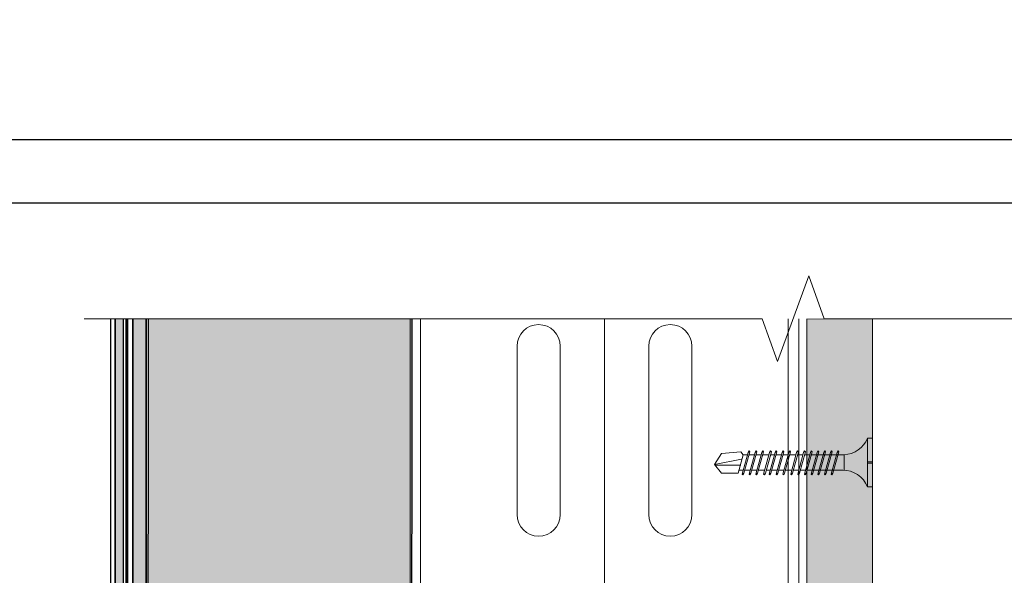
# Model space of a CAD drawing. Units: millimetres. Extents: x 148 to 6088, y -878 to 4372.
# Drawn here: x 3438 to 3625, y 3179 to 3285 of the extents above; entities that cross this region are included whole.
import ezdxf

# ---------------------------------------------------------------- set-up
doc = ezdxf.new("R2010")
doc.units = ezdxf.units.MM
for name, color, linetype, lineweight in [('DLS_AlçıLevha', 7, 'Continuous', 13), ('DLS_Hatch_BOARDEX', 30, 'Continuous', 0), ('DLS_Insulation', 252, 'BATTING', 0), ('DLS_Profil', 6, 'Continuous', 0), ('DLS_Sembol_2', 8, 'Continuous', 0), ('DLS_Vida', 251, 'Continuous', 0), ('metınler', 7, 'Continuous', 20)]:
    doc.layers.add(name, color=color, linetype=linetype, lineweight=lineweight)
doc.layers.add('LD_yalıtım', color=252, linetype='Continuous')
doc.linetypes.add('BATTING', pattern='A,0.00254,-2.54,[134,ltypeshp.shx,S=2.54,R=0,X=-2.54,Y=0],-5.08,[134,ltypeshp.shx,S=2.54,R=180,X=2.54,Y=0],-2.54', length=10.16254)

# ---------------------------------------------------------------- blocks, each defined once
blk = doc.blocks.new('*U61')
at = {"layer": 'DLS_Hatch_BOARDEX'}
h = blk.add_hatch(dxfattribs=at)
h.set_pattern_fill('AR-SAND', color=256, scale=0.01, style=0)
h.set_pattern_definition([(37.5, (-24.77473, 0), (-0.0160003, 0.4894132), [0, -0.38608, 0, -0.4318, 0, -0.41275]), (7.5, (-24.7747, 0), (0.449523, 0.716825), [0, -0.20828, 0, -0.34798, 0, -0.13335]), (327.5, (-25.08715, 0), (0.7909924, 0.0014372), [0, -0.127, 0, -0.4572, 0, -0.5969]), (317.5, (-25.08715, 0), (0.7635565, 0.222929), [0, -0.0635, 0, -0.29972, 0, -0.3429])])
h.paths.add_polyline_path([(27.551, 1.25), (2.709, 1.25), (2.709, 0), (27.551, 0)])
at = {"layer": 'DLS_AlçıLevha'}
blk.add_lwpolyline([(27.551, 1.25), (2.709, 1.25), (2.709, 0), (27.551, 0)], close=True, dxfattribs=at)
blk = doc.blocks.new('DLS_Vida_BOARDEX_30')
for p, q in [((0, 0.92), (-0.1, 0.92)), ((-0.1, 0.92), (-0.1, 0)), ((0, 0.92), (0, 0.47)), ((-2.459, 0.607), (-2.555, 0.256)), ((-2.503, 0.66), (-2.459, 0.607)), ((-2.364, 0.648), (-2.478, 0.241)), ((-2.378, 0.607), (-2.459, 0.607)), ((-2.33, 0.663), (-2.444, 0.256)), ((-2.364, 0.648), (-2.346, 0.679)), ((-2.245, 0.607), (-2.349, 0.607)), ((-2.346, 0.679), (-2.33, 0.663)), ((-2.231, 0.648), (-2.345, 0.241)), ((-2.197, 0.663), (-2.311, 0.256)), ((-2.231, 0.648), (-2.213, 0.679)), ((-2.104, 0.648), (-2.218, 0.241)), ((-2.118, 0.607), (-2.216, 0.607)), ((-2.213, 0.679), (-2.197, 0.663)), ((-2.07, 0.663), (-2.184, 0.256)), ((-2.086, 0.679), (-2.104, 0.648)), ((-1.969, 0.607), (-2.089, 0.607)), ((-2.086, 0.679), (-2.07, 0.663)), ((-1.956, 0.648), (-2.069, 0.241)), ((-1.922, 0.663), (-2.035, 0.256)), ((-1.851, 0.648), (-1.964, 0.241)), ((-1.956, 0.648), (-1.937, 0.679)), ((-1.864, 0.607), (-1.941, 0.607)), ((-1.937, 0.679), (-1.922, 0.663)), ((-1.817, 0.663), (-1.93, 0.256)), ((-1.851, 0.648), (-1.832, 0.679)), ((-1.737, 0.607), (-1.835, 0.607)), ((-1.832, 0.679), (-1.817, 0.663)), ((-1.718, 0.648), (-1.831, 0.241)), ((-1.684, 0.663), (-1.797, 0.256)), ((-1.731, 0.607), (-1.737, 0.607)), ((-1.718, 0.648), (-1.699, 0.679)), ((-1.591, 0.648), (-1.704, 0.241)), ((-1.604, 0.607), (-1.702, 0.607)), ((-1.699, 0.679), (-1.684, 0.663)), ((-1.557, 0.663), (-1.67, 0.256)), ((-1.572, 0.679), (-1.591, 0.648)), ((-1.456, 0.607), (-1.575, 0.607)), ((-1.572, 0.679), (-1.557, 0.663)), ((-1.442, 0.648), (-1.555, 0.241)), ((-1.408, 0.663), (-1.521, 0.256)), ((-1.442, 0.648), (-1.424, 0.679)), ((-1.323, 0.607), (-1.427, 0.607)), ((-1.424, 0.679), (-1.408, 0.663)), ((-1.309, 0.648), (-1.422, 0.241)), ((-1.275, 0.663), (-1.388, 0.256)), ((-1.309, 0.648), (-1.291, 0.679)), ((-1.182, 0.648), (-1.295, 0.241)), ((-1.196, 0.607), (-1.294, 0.607)), ((-1.291, 0.679), (-1.275, 0.663)), ((-1.148, 0.663), (-1.261, 0.256)), ((-1.164, 0.679), (-1.182, 0.648)), ((-1.055, 0.648), (-1.168, 0.241)), ((-0.54, 0.608), (-1.167, 0.607)), ((-1.164, 0.679), (-1.148, 0.663)), ((-1.021, 0.663), (-1.134, 0.256)), ((-1.037, 0.679), (-1.055, 0.648)), ((-0.928, 0.648), (-1.041, 0.241)), ((-1.037, 0.679), (-1.021, 0.663)), ((-0.894, 0.663), (-1.007, 0.256)), ((-0.91, 0.679), (-0.928, 0.648)), ((-0.801, 0.648), (-0.914, 0.241)), ((-0.91, 0.679), (-0.894, 0.663)), ((-0.767, 0.663), (-0.88, 0.256)), ((-0.783, 0.679), (-0.801, 0.648)), ((-0.674, 0.648), (-0.787, 0.241)), ((-0.783, 0.679), (-0.767, 0.663)), ((-0.64, 0.663), (-0.753, 0.256)), ((-0.656, 0.679), (-0.674, 0.648)), ((-0.656, 0.679), (-0.64, 0.663)), ((-0.54, 0.608), (-0.54, 0.312)), ((-3, 0.424), (-2.488, 0.524)), ((-2.503, 0.409), (-2.988, 0.409)), ((0, 0.47), (-0.1, 0.47)), ((0, 0.45), (-0.1, 0.45)), ((-0.1, 0.45), (0, 0.45)), ((0, 0.45), (0, 0)), ((-2.453, 0.312), (-2.536, 0.312)), ((-2.478, 0.241), (-2.462, 0.225)), ((-2.462, 0.225), (-2.444, 0.256)), ((-2.32, 0.312), (-2.425, 0.312)), ((-2.345, 0.241), (-2.329, 0.225)), ((-2.329, 0.225), (-2.311, 0.256)), ((-2.193, 0.312), (-2.292, 0.312)), ((-2.218, 0.241), (-2.202, 0.225)), ((-2.202, 0.225), (-2.184, 0.256)), ((-2.045, 0.312), (-2.165, 0.312)), ((-2.069, 0.241), (-2.053, 0.225)), ((-2.053, 0.225), (-2.035, 0.256)), ((-1.94, 0.312), (-2.016, 0.312)), ((-1.964, 0.241), (-1.948, 0.225)), ((-1.948, 0.225), (-1.93, 0.256)), ((-1.812, 0.312), (-1.911, 0.312)), ((-1.831, 0.241), (-1.815, 0.225)), ((-1.815, 0.225), (-1.797, 0.256)), ((-1.807, 0.312), (-1.812, 0.312)), ((-1.68, 0.312), (-1.778, 0.312)), ((-1.704, 0.241), (-1.688, 0.225)), ((-1.688, 0.225), (-1.67, 0.256)), ((-1.531, 0.312), (-1.651, 0.312)), ((-1.555, 0.241), (-1.54, 0.225)), ((-1.54, 0.225), (-1.521, 0.256)), ((-1.398, 0.312), (-1.503, 0.312)), ((-1.422, 0.241), (-1.407, 0.225)), ((-1.407, 0.225), (-1.388, 0.256)), ((-1.271, 0.312), (-1.37, 0.312)), ((-1.295, 0.241), (-1.28, 0.225)), ((-1.28, 0.225), (-1.261, 0.256)), ((-0.566, 0.312), (-1.243, 0.312)), ((-1.168, 0.241), (-1.153, 0.225)), ((-1.153, 0.225), (-1.134, 0.256)), ((-1.041, 0.241), (-1.026, 0.225)), ((-1.026, 0.225), (-1.007, 0.256)), ((-0.914, 0.241), (-0.899, 0.225)), ((-0.899, 0.225), (-0.88, 0.256)), ((-0.787, 0.241), (-0.772, 0.225)), ((-0.772, 0.225), (-0.753, 0.256)), ((0, 0), (-0.1, 0))]:
    blk.add_line(p, q)
for points in [[(0, 0.92), (-0.1, 0.92)], [(-2.503, 0.66), (-2.867, 0.633), (-3, 0.424)], [(-2.555, 0.256), (-2.867, 0.256), (-3, 0.424)]]:
    blk.add_lwpolyline(points)
for centre, start, end in [((-0.558, 1.099), 272.1282, 338.6164), ((-0.558, -0.179), 21.3836, 90.9393)]:
    blk.add_arc(centre, 0.492, start, end)
blk = doc.blocks.new('*U57')
for p, q in [((-16.6, -92), (-16.6, -60)), ((-8.4, -60), (-8.4, -92)), ((8.4, -92), (8.4, -60)), ((16.6, -60), (16.6, -92)), ((-36.9, -102.36), (36.9, -102.36))]:
    blk.add_line(p, q)
for points in [[(-36.9, -102.36), (-36.9, -56.22), (-36.9, 150)], [(-34.9, -102.36), (-34.9, -56.22), (-34.9, 150)], [(34.9, -102.36), (34.9, -56.22), (34.9, 150)], [(36.9, -102.36), (36.9, -56.22), (36.9, 150)]]:
    blk.add_lwpolyline(points)
for centre, start, end in [((-12.5, -60), 0, 180), ((12.5, -60), 0, 180), ((-12.5, -92), 180, 0), ((12.5, -92), 180, 0)]:
    blk.add_arc(centre, 4.1, start, end)
blk = doc.blocks.new('DLS_Kesik')
blk.add_wipeout([(-6.142, 0), (21.017, 0), (21.08, -6.059), (-6.078, -6.059)])
blk.add_lwpolyline([(21.017, 0), (7.295, 0), (6.98, 0.866), (6.35, -0.866), (6.034, 0), (-6.142, 0)])

msp = doc.modelspace()

# ---------------------------------------------------------------- hatches: boundary and pattern name
at = {"layer": 'LD_yalıtım'}
h = msp.add_hatch(color=254, dxfattribs=at)
h.dxf.hatch_style = 1
h.paths.add_polyline_path([(3458.8, 3249.88), (3458.8, 2914.2), (3458.53, 2914.2), (3458.53, 3249.88)])
h = msp.add_hatch(dxfattribs=at)
h.set_pattern_fill('HONEY', color=253, angle=-90)
h.set_pattern_definition([(270, (-4294.1593, 39316.7363), (2.74963064, -4.7625), [3.175, -6.35]), (30, (-4294.1593, 39316.7363), (2.74963066, 4.76249999), [3.175, -6.35]), (330, (-4294.1593, 39316.7363), (5.4992613, -1e-08), [-6.35, 3.175])])
h.paths.add_polyline_path([(3462.32, 2914.2), (3462.82, 3249.88), (3512.82, 3249.88), (3512.32, 2914.2)])
at = {"layer": 'metınler'}
h = msp.add_hatch(color=41, dxfattribs=at)
h.dxf.hatch_style = 1
h.paths.add_polyline_path([(3456.43, 2914.2), (3456.43, 3249.88), (3457.93, 3249.88), (3457.93, 2914.2)])
h = msp.add_hatch(color=253, dxfattribs=at)
h.dxf.hatch_style = 1
h.paths.add_polyline_path([(3462.32, 3249.88), (3462.32, 2914.2), (3459.82, 2914.2), (3459.82, 3249.88)])

# ---------------------------------------------------------------- linework, layer by layer
for points in [[(3458.8, 3249.88), (3458.8, 2914.2), (3458.53, 2914.2), (3458.53, 3249.88)], [(3462.32, 3249.88), (3462.32, 2914.2), (3459.82, 2914.2), (3459.82, 3249.88)]]:
    msp.add_lwpolyline(points, close=True)
at = {"layer": 'DLS_Insulation', "ltscale": 3.2}
msp.add_lwpolyline([(3549.32, 3227.85), (3549.32, 2980.64)], dxfattribs=at)
at = {"layer": 'LD_yalıtım'}
for p, q in [((3456.43, 3249.88), (3456.43, 2914.2)), ((3457.93, 3249.88), (3457.93, 2914.2)), ((3459.82, 3249.88), (3459.82, 2914.2))]:
    msp.add_line(p, q, dxfattribs=at)
at = {"layer": 'LD_yalıtım', "color": 6}
msp.add_lwpolyline([(3455.23, 3074.32, -0.003531), (3455.45, 2914.2, -0.000068), (3455.66, 3249.88, 0.000288)], format="xyb", dxfattribs=at)
at = {"layer": 'LD_yalıtım'}
msp.add_lwpolyline([(3456.43, 2914.2), (3456.43, 3249.88), (3457.93, 3249.88), (3457.93, 2914.2)], close=True, dxfattribs=at)
for points in [[(3458.53, 3249.88), (3458.53, 2914.2)], [(3458.8, 2914.2), (3458.8, 3249.88)]]:
    msp.add_lwpolyline(points, dxfattribs=at)
at = {"layer": 'LD_yalıtım', "color": 0, "lineweight": -2}
for points in [[(3459.82, 3249.88), (3459.82, 2914.2)], [(3462.32, 2914.2), (3462.32, 3249.88)]]:
    msp.add_lwpolyline(points, dxfattribs=at)
at = {"layer": 'LD_yalıtım', "color": 253}
msp.add_lwpolyline([(3462.32, 2914.2), (3462.82, 3249.88), (3512.82, 3249.88), (3512.32, 2914.2)], close=True, dxfattribs=at)

# ---------------------------------------------------------------- block references
at = {"xscale": 10, "yscale": 10, "zscale": 10, "rotation": 270}
msp.add_blockref('*U61', (3587.72, 3254.95), dxfattribs=at)
at = {"layer": 'DLS_Profil', "xscale": -1, "rotation": 180}
msp.add_blockref('*U57', (3549.32, 3130.64), dxfattribs=at)
at = {"layer": 'DLS_Vida', "xscale": 10, "yscale": 10, "zscale": 10}
msp.add_blockref('DLS_Vida_BOARDEX_30', (3600.22, 3195.94), dxfattribs=at)

# ---------------------------------------------------------------- next in the draw order: block references
at = {"layer": 'DLS_Sembol_2', "xscale": 9.376994443314901, "yscale": 9.376994443314901, "zscale": 9.376994443314901, "rotation": 180}
msp.add_blockref('DLS_Kesik', (3647.63, 3227.85), dxfattribs=at)

# ---------------------------------------------------------------- next in the draw order: linework, layer by layer
for points in [[(3279.86, 2841.88), (3279.86, 3261.88), (3873.86, 3261.88), (3873.86, 2841.88)], [(3291.86, 2853.88), (3291.86, 3249.88), (3861.86, 3249.88), (3861.86, 2853.88)], [(3291.86, 2853.88), (3291.86, 3249.88), (3861.86, 3249.88), (3861.86, 2853.88)]]:
    msp.add_lwpolyline(points, close=True)

doc.saveas('drawing.dxf')
